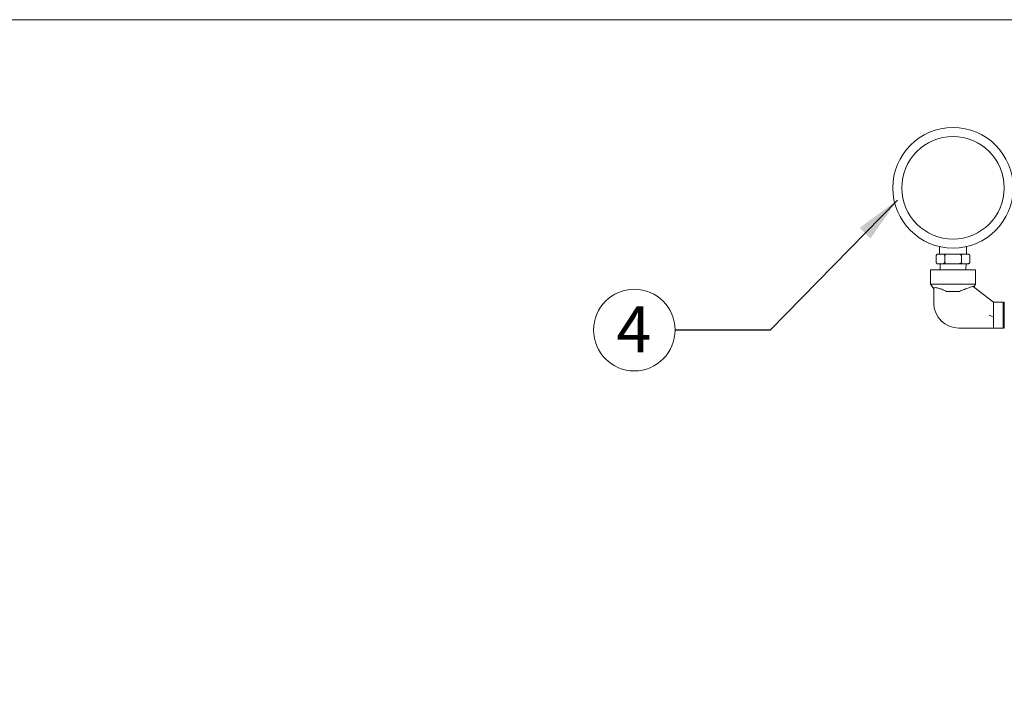
# Model space of a CAD drawing. Units: inches. Extents: x 0.1 to 22.1, y 0.1 to 17.1.
# Drawn here: x 4.8 to 7.3, y 6.4 to 8.2 of the extents above; entities that cross this region are included whole.
import ezdxf

# ---------------------------------------------------------------- set-up
doc = ezdxf.new("R2010")
doc.units = ezdxf.units.IN
doc.header["$MEASUREMENT"] = 0
doc.layers.add('7', color=7, linetype='Continuous', lineweight=15)
doc.styles.add('SLDTEXTSTYLE0', font='TXT', dxfattribs={"width": 0.75})
doc.dimstyles.new('SLDDIMSTYLE0', dxfattribs={"dimtxt": 0.12, "dimasz": 0.12, "dimexe": 0, "dimexo": 0.0625, "dimgap": 0.03, "dimtad": 0, "dimtih": 1, "dimtoh": 1, "dimlfac": 8, "dimrnd": 1e-09, "dimzin": 12, "dimdsep": 46, "dimlunit": 5, "dimtxsty": 'SLDTEXTSTYLE0', "dimsah": 1, "dimcen": 0.09, "dimadec": 0, "dimazin": 3, "dimtfac": 1, "dimtofl": 0, "dimtmove": 0, "dimatfit": 3, "dimfxl": 0, "dimfrac": 2, "dimtolj": 1, "dimtzin": 12, "dimarcsym": 0})
doc.dimstyles.new('SLDDIMSTYLE2', dxfattribs={"dimtxt": 0, "dimasz": 0.12, "dimexe": 0, "dimexo": 0.0625, "dimgap": 0, "dimtad": 0, "dimtih": 1, "dimtoh": 1, "dimdec": 0, "dimrnd": 1e-09, "dimzin": 0, "dimdsep": 46, "dimlunit": 5, "dimtxsty": 'Standard', "dimsah": 1, "dimcen": 0.09, "dimadec": 0, "dimazin": 0, "dimtfac": 0.12, "dimtdec": 0, "dimtofl": 0, "dimtmove": 0, "dimatfit": 3, "dimfxl": 0, "dimfrac": 2, "dimtolj": 1, "dimtzin": 0, "dimarcsym": 0})

# ---------------------------------------------------------------- blocks, each defined once
blk = doc.blocks.new('_D')
at = {"layer": '7'}
for p, q in [((7.8974, 8.2011), (3.8701, 8.2011)), ((3.9951, 8.2011), (3.9951, 5.2202)), ((3.8825, 5.206), (3.8825, 5.0442)), ((3.8825, 5.206), (3.9068, 5.206)), ((4.3344, 5.206), (4.3101, 5.206)), ((4.3344, 5.206), (4.3344, 5.0442)), ((3.8825, 5.0442), (3.9068, 5.0442)), ((3.9951, 2.3261), (3.9951, 5.0299)), ((4.3344, 5.0442), (4.3101, 5.0442)), ((5.2083, 2.3261), (3.8701, 2.3261))]:
    blk.add_line(p, q, dxfattribs=at)
for points in [[(3.9951, 8.2011), (3.9751, 8.0811), (4.0151, 8.0811)], [(3.9951, 2.3261), (4.0151, 2.4461), (3.9751, 2.4461)]]:
    blk.add_solid(points, dxfattribs=at)
at = {"layer": '7', "char_height": 0.12, "attachment_point": 1, "style": 'SLDTEXTSTYLE0'}
for s, insert in [('47"', (3.6071, 5.1846)), ('1194', (3.9311, 5.1846))]:
    blk.add_mtext(s, dxfattribs=dict(at, insert=insert))
blk = doc.blocks.new('SW_NOTE_6')
at = {"layer": '7', "color": 0}
blk.add_circle((-0.1058, 0), 0.1058, dxfattribs=at)
at = {"layer": '7', "color": 0, "insert": (-0.1071, 0.062), "char_height": 0.12, "attachment_point": 2, "style": 'SLDTEXTSTYLE0'}
blk.add_mtext('4', dxfattribs=at)

msp = doc.modelspace()

# ---------------------------------------------------------------- linework, layer by layer
at = {"color": 7, "linetype": 'Continuous', "lineweight": 15}
for p, q in [((7.1563, 7.6132), (7.1563, 7.5936)), ((7.2263, 7.5936), (7.2263, 7.6132)), ((7.148, 7.5723), (7.148, 7.5898)), ((7.1525, 7.5936), (7.1518, 7.5936)), ((7.1651, 7.5936), (7.1525, 7.5936)), ((7.1787, 7.5936), (7.1651, 7.5936)), ((7.1697, 7.5723), (7.1697, 7.5898)), ((7.2039, 7.5936), (7.1787, 7.5936)), ((7.2175, 7.5936), (7.2039, 7.5936)), ((7.213, 7.5723), (7.213, 7.5898)), ((7.2301, 7.5936), (7.2175, 7.5936)), ((7.2309, 7.5936), (7.2301, 7.5936)), ((7.2346, 7.5899), (7.2346, 7.59)), ((7.2346, 7.5723), (7.2346, 7.5898)), ((7.148, 7.5722), (7.148, 7.5721)), ((7.1518, 7.5686), (7.1525, 7.5686)), ((7.1651, 7.5686), (7.1525, 7.5686)), ((7.1576, 7.5686), (7.1581, 7.5529)), ((7.1651, 7.5686), (7.1787, 7.5686)), ((7.2039, 7.5686), (7.1787, 7.5686)), ((7.2039, 7.5686), (7.2175, 7.5686)), ((7.2301, 7.5686), (7.2175, 7.5686)), ((7.2245, 7.5529), (7.2251, 7.5686)), ((7.2301, 7.5686), (7.2309, 7.5686)), ((7.1332, 7.5529), (7.1332, 7.5154)), ((7.1913, 7.5529), (7.1332, 7.5529)), ((7.2494, 7.5529), (7.1913, 7.5529)), ((7.2494, 7.5154), (7.2494, 7.5529)), ((7.1332, 7.5154), (7.1413, 7.5038)), ((7.2494, 7.5154), (7.1332, 7.5154)), ((7.1413, 7.5048), (7.1413, 7.4668)), ((7.2959, 7.4692), (7.2444, 7.5092)), ((7.2449, 7.5089), (7.2494, 7.5154)), ((7.1748, 7.4967), (7.2078, 7.4967)), ((7.1748, 7.4967), (7.1748, 7.4967)), ((7.3211, 7.4692), (7.2959, 7.4692)), ((7.2959, 7.4692), (7.2959, 7.4315)), ((7.3239, 7.4692), (7.3211, 7.4643)), ((7.3211, 7.4692), (7.3211, 7.4354)), ((7.3244, 7.4692), (7.3239, 7.4692)), ((7.3239, 7.4692), (7.3239, 7.4017)), ((7.2959, 7.4315), (7.2959, 7.4017)), ((7.3211, 7.4354), (7.3211, 7.4017)), ((7.2064, 7.4017), (7.2959, 7.4017)), ((7.2959, 7.4017), (7.3211, 7.4017)), ((7.3211, 7.4065), (7.3239, 7.4017)), ((7.3239, 7.4017), (7.3244, 7.4017))]:
    msp.add_line(p, q, dxfattribs=at)
at = {"color": 7, "linetype": 'Continuous', "lineweight": 15, "flags": 128}
for points in [[(7.2309, 7.5686), (7.2317, 7.5686), (7.2324, 7.5689), (7.2331, 7.5693), (7.2331, 7.5693)], [(7.2959, 7.4315), (7.2923, 7.4327), (7.2887, 7.4339), (7.2851, 7.4352)]]:
    msp.add_lwpolyline(points, dxfattribs=at)
at = {"color": 7, "linetype": 'Continuous', "lineweight": 15}
for radius in [0.1562, 0.1328]:
    msp.add_circle((7.1913, 7.7654), radius, dxfattribs=at)
for centre, radius, start, end in [((7.1518, 7.5898), 0.00375, 160.0796, 188.5385), ((7.1518, 7.5898), 0.00375, 90, 126.959), ((7.2309, 7.5898), 0.00375, 52.7081, 90), ((7.1518, 7.5723), 0.00375, 232.7081, 270), ((7.2309, 7.5723), 0.00375, 340.0796, 8.5385), ((7.2064, 7.4668), 0.0651, 180, 270)]:
    msp.add_arc(centre, radius, start, end, dxfattribs=at)
for points, knots in [([(7.1525, 7.5936), (7.1525, 7.5936), (7.1517, 7.5936), (7.1506, 7.5934), (7.1493, 7.5926), (7.1486, 7.5919), (7.1482, 7.5909), (7.148, 7.5903), (7.148, 7.5899), (7.148, 7.5898)], [0, 0, 0, 0, 0.01867, 0.452205, 0.610387, 0.812883, 0.890767, 0.969317, 1, 1, 1, 1]), ([(7.1697, 7.5898), (7.1696, 7.59), (7.1696, 7.5905), (7.1694, 7.5912), (7.1689, 7.5921), (7.1677, 7.5933), (7.1663, 7.5935), (7.1653, 7.5936), (7.1651, 7.5936)], [0, 0, 0, 0, 0.063142, 0.126032, 0.232721, 0.420525, 0.907934, 1, 1, 1, 1]), ([(7.1787, 7.5936), (7.1779, 7.5935), (7.1759, 7.5935), (7.1733, 7.5931), (7.1714, 7.5922), (7.1704, 7.5915), (7.1698, 7.5907), (7.1697, 7.5902), (7.1697, 7.5898), (7.1697, 7.5898)], [0, 0, 0, 0, 0.230191, 0.586232, 0.711579, 0.837634, 0.912856, 0.988758, 1, 1, 1, 1]), ([(7.213, 7.5898), (7.213, 7.5898), (7.213, 7.59), (7.2129, 7.5905), (7.2124, 7.5913), (7.2113, 7.5922), (7.2084, 7.5934), (7.2058, 7.5935), (7.2039, 7.5936)], [0, 0, 0, 0, 0.000887, 0.06369, 0.140099, 0.25514, 0.464178, 1, 1, 1, 1]), ([(7.2175, 7.5936), (7.2175, 7.5936), (7.2167, 7.5936), (7.2156, 7.5934), (7.2142, 7.5926), (7.2135, 7.5919), (7.2131, 7.5909), (7.213, 7.5903), (7.213, 7.5899), (7.213, 7.5898)], [0, 0, 0, 0, 0.018668, 0.452205, 0.610387, 0.812883, 0.890767, 0.969317, 1, 1, 1, 1]), ([(7.2346, 7.5898), (7.2346, 7.59), (7.2346, 7.5905), (7.2344, 7.5912), (7.2339, 7.5921), (7.2326, 7.5933), (7.2313, 7.5935), (7.2302, 7.5936), (7.2301, 7.5936)], [0, 0, 0, 0, 0.0631418, 0.1260329, 0.2327203, 0.4205245, 0.907934, 1, 1, 1, 1]), ([(7.148, 7.5723), (7.148, 7.5721), (7.148, 7.5716), (7.1482, 7.5709), (7.1487, 7.57), (7.15, 7.5689), (7.1514, 7.5686), (7.1524, 7.5686), (7.1525, 7.5686)], [0, 0, 0, 0, 0.063115, 0.126031, 0.2327, 0.420518, 0.907932, 1, 1, 1, 1]), ([(7.1651, 7.5686), (7.1651, 7.5686), (7.1659, 7.5686), (7.167, 7.5687), (7.1684, 7.5695), (7.1691, 7.5702), (7.1695, 7.5712), (7.1696, 7.5718), (7.1697, 7.5722), (7.1697, 7.5723)], [0, 0, 0, 0, 0.018669, 0.452213, 0.61039, 0.812902, 0.890767, 0.969344, 1, 1, 1, 1]), ([(7.1697, 7.5723), (7.1697, 7.5723), (7.1697, 7.5721), (7.1697, 7.5716), (7.1702, 7.5708), (7.1713, 7.5699), (7.1742, 7.5687), (7.1768, 7.5686), (7.1787, 7.5686)], [0, 0, 0, 0, 0.000859, 0.063663, 0.140096, 0.255138, 0.464167, 1, 1, 1, 1]), ([(7.2039, 7.5686), (7.2047, 7.5686), (7.2068, 7.5686), (7.2093, 7.569), (7.2112, 7.5699), (7.2122, 7.5706), (7.2128, 7.5714), (7.2129, 7.572), (7.213, 7.5723), (7.213, 7.5723)], [0, 0, 0, 0, 0.2302, 0.5862485, 0.7115946, 0.8376526, 0.9128557, 0.9887573, 1, 1, 1, 1]), ([(7.213, 7.5723), (7.213, 7.5721), (7.213, 7.5716), (7.2132, 7.5709), (7.2137, 7.57), (7.2149, 7.5689), (7.2163, 7.5686), (7.2173, 7.5686), (7.2175, 7.5686)], [0, 0, 0, 0, 0.063115, 0.126031, 0.232701, 0.420519, 0.907931, 1, 1, 1, 1]), ([(7.2301, 7.5686), (7.2301, 7.5686), (7.2309, 7.5686), (7.232, 7.5687), (7.2333, 7.5695), (7.234, 7.5702), (7.2345, 7.5712), (7.2346, 7.5718), (7.2346, 7.5722), (7.2346, 7.5723)], [0, 0, 0, 0, 0.01867, 0.452213, 0.61039, 0.812902, 0.890768, 0.969344, 1, 1, 1, 1]), ([(7.1413, 7.5048), (7.1416, 7.5055), (7.1422, 7.5068), (7.1463, 7.5068), (7.1521, 7.5057), (7.1596, 7.5035), (7.1681, 7.5001), (7.1731, 7.4976), (7.1748, 7.4967)], [0, 0, 0, 0, 0.188775, 0.377776, 0.486379, 0.689804, 0.892647, 1, 1, 1, 1]), ([(7.2444, 7.5092), (7.2437, 7.5094), (7.2423, 7.5096), (7.2372, 7.5082), (7.2302, 7.5059), (7.2208, 7.5025), (7.2122, 7.4986), (7.2078, 7.4967)], [0, 0, 0, 0, 0.1960276, 0.3915482, 0.4931715, 0.744244, 1, 1, 1, 1])]:
    msp.add_open_spline(points, degree=3, knots=knots, dxfattribs=at)

# ---------------------------------------------------------------- block references
at = {"layer": '7'}
msp.add_blockref('SW_NOTE_6', (6.4711, 7.3967), dxfattribs=at)

# ---------------------------------------------------------------- dimensions: what is measured, and where the dimension line sits
dim = msp.add_linear_dim(base=(3.9951, 2.3261), p1=(7.9474, 8.2011), p2=(5.2583, 2.3261), angle=90, dimstyle='SLDDIMSTYLE0', dxfattribs=at)
dim.commit()
dim.dimension.update_dxf_attribs({"geometry": '_D', "text_midpoint": (3.9951, 5.1251), "dimtype": 160})

# ---------------------------------------------------------------- leaders
msp.add_leader([(7.0473, 7.7337), (6.7172, 7.3967), (6.4711, 7.3967)], dimstyle='SLDDIMSTYLE2', dxfattribs=at)

doc.saveas('drawing.dxf')
